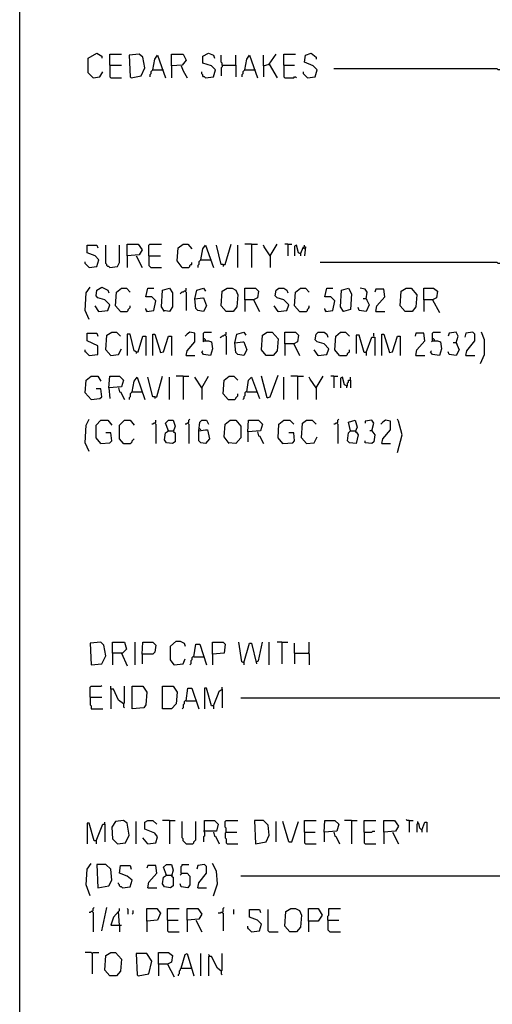
# Model space of a CAD drawing. Extents: x 0.16 to 7.56, y 0.46 to 9.88.
# Drawn here: x 0.16 to 1.62, y 4.94 to 7.99 of the extents above; entities that cross this region are included whole.
import ezdxf

# ---------------------------------------------------------------- set-up
doc = ezdxf.new("R2010")
doc.units = 0
doc.header["$MEASUREMENT"] = 0
doc.layers.add('PFV', color=7, linetype='Continuous')

msp = doc.modelspace()

# ---------------------------------------------------------------- linework, layer by layer
at = {"layer": 'PFV', "color": 0}
for points in [[(0.160606, 0.457576, 0), (0.160606, 9.884848, 0), (7.560606, 9.884848, 0), (7.563636, 0.457576, 0), (0.160606, 0.457576, 0)], [(0.387879, 7.812121, 0), (0.372727, 7.827273, 0), (0.372727, 7.872727, 0), (0.4, 7.887879, 0), (0.415152, 7.878788, 0), (0.415152, 7.872727, 0)], [(0.439394, 7.851515, 0), (0.439394, 7.884848, 0), (0.475758, 7.884848, 0)], [(0.506061, 7.812121, 0), (0.536364, 7.818182, 0), (0.548485, 7.842424, 0), (0.542424, 7.875758, 0), (0.530303, 7.884848, 0), (0.5, 7.881818, 0), (0.50303, 7.815152, 0), (0.506061, 7.812121, 0)], [(0.572727, 7.836364, 0), (0.578788, 7.869697, 0), (0.587879, 7.881818, 0), (0.612121, 7.812121, 0)], [(0.630303, 7.848485, 0), (0.630303, 7.884848, 0), (0.666667, 7.884848, 0), (0.675758, 7.866667, 0), (0.663636, 7.851515, 0), (0.630303, 7.848485, 0), (0.630303, 7.812121, 0)], [(0.736364, 7.812121, 0), (0.760606, 7.815152, 0), (0.766667, 7.836364, 0), (0.754545, 7.848485, 0), (0.727273, 7.857576, 0), (0.727273, 7.878788, 0), (0.745455, 7.887879, 0), (0.760606, 7.881818, 0), (0.763636, 7.872727, 0)], [(0.787879, 7.851515, 0), (0.787879, 7.857576, 0), (0.784848, 7.860606, 0), (0.784848, 7.881818, 0)], [(0.830303, 7.851515, 0), (0.830303, 7.881818, 0)], [(0.857576, 7.836364, 0), (0.863636, 7.869697, 0), (0.872727, 7.881818, 0), (0.89697, 7.812121, 0)], [(0.915152, 7.848485, 0), (0.915152, 7.881818, 0)], [(0.933333, 7.854545, 0), (0.954545, 7.884848, 0)], [(0.978788, 7.851515, 0), (0.978788, 7.884848, 0), (1.015152, 7.884848, 0)], [(1.051515, 7.812121, 0), (1.075758, 7.815152, 0), (1.081818, 7.836364, 0), (1.069697, 7.848485, 0), (1.042424, 7.860606, 0), (1.045455, 7.881818, 0), (1.063636, 7.887879, 0), (1.078788, 7.875758, 0), (1.078788, 7.869697, 0)], [(0.439394, 7.851515, 0), (0.475758, 7.851515, 0)], [(0.439394, 7.851515, 0), (0.439394, 7.815152, 0), (0.442424, 7.812121, 0), (0.475758, 7.812121, 0)], [(0.660606, 7.848485, 0), (0.666667, 7.833333, 0), (0.678788, 7.812121, 0)], [(0.787879, 7.851515, 0), (0.787879, 7.845455, 0), (0.784848, 7.842424, 0), (0.784848, 7.818182, 0)], [(0.787879, 7.851515, 0), (0.830303, 7.851515, 0), (0.830303, 7.815152, 0)], [(0.915152, 7.848485, 0), (0.933333, 7.854545, 0), (0.957576, 7.812121, 0)], [(0.915152, 7.848485, 0), (0.915152, 7.815152, 0)], [(0.933333, 7.854545, 0), (0.933333, 7.851515, 0)], [(0.978788, 7.851515, 0), (1.012121, 7.851515, 0)], [(0.978788, 7.851515, 0), (0.978788, 7.815152, 0), (0.981818, 7.812121, 0), (1.009091, 7.812121, 0), (1.012121, 7.815152, 0), (1.015152, 7.815152, 0), (1.018182, 7.812121, 0)], [(1.663636, 7.836364, 0), (1.642424, 7.836364, 0), (1.639394, 7.839394, 0), (1.133333, 7.839394, 0)], [(0.387879, 7.812121, 0), (0.409091, 7.815152, 0), (0.418182, 7.830303, 0)], [(0.572727, 7.836364, 0), (0.569697, 7.833333, 0), (0.566667, 7.830303, 0), (0.566667, 7.824242, 0), (0.563636, 7.821212, 0), (0.563636, 7.815152, 0)], [(0.572727, 7.836364, 0), (0.60303, 7.836364, 0)], [(0.60303, 7.836364, 0), (0.606061, 7.836364, 0)], [(0.736364, 7.812121, 0), (0.733333, 7.815152, 0), (0.730303, 7.815152, 0), (0.727273, 7.818182, 0), (0.727273, 7.821212, 0), (0.724242, 7.824242, 0), (0.724242, 7.830303, 0)], [(0.857576, 7.836364, 0), (0.854545, 7.833333, 0), (0.851515, 7.830303, 0), (0.851515, 7.824242, 0), (0.848485, 7.821212, 0), (0.848485, 7.815152, 0)], [(0.857576, 7.836364, 0), (0.887879, 7.836364, 0)], [(0.887879, 7.836364, 0), (0.890909, 7.836364, 0)], [(1.051515, 7.812121, 0), (1.048485, 7.815152, 0), (1.045455, 7.818182, 0), (1.042424, 7.821212, 0), (1.039394, 7.824242, 0), (1.039394, 7.830303, 0)], [(0.375758, 7.224242, 0), (0.4, 7.227273, 0), (0.406061, 7.248485, 0), (0.393939, 7.260606, 0), (0.369697, 7.269697, 0), (0.369697, 7.293939, 0), (0.4, 7.293939, 0), (0.40303, 7.284848, 0)], [(0.439394, 7.224242, 0), (0.436364, 7.227273, 0), (0.433333, 7.227273, 0), (0.430303, 7.230303, 0), (0.430303, 7.233333, 0), (0.427273, 7.236364, 0), (0.427273, 7.293939, 0)], [(0.439394, 7.224242, 0), (0.463636, 7.227273, 0), (0.469697, 7.239394, 0), (0.469697, 7.293939, 0)], [(0.493939, 7.260606, 0), (0.493939, 7.29697, 0), (0.527273, 7.29697, 0), (0.539394, 7.278788, 0), (0.530303, 7.263636, 0), (0.493939, 7.260606, 0), (0.493939, 7.224242, 0)], [(0.560606, 7.260606, 0), (0.560606, 7.293939, 0), (0.563636, 7.29697, 0), (0.6, 7.29697, 0)], [(0.663636, 7.224242, 0), (0.648485, 7.245455, 0), (0.651515, 7.284848, 0), (0.666667, 7.29697, 0), (0.681818, 7.29697, 0), (0.693939, 7.281818, 0)], [(0.721212, 7.248485, 0), (0.727273, 7.281818, 0), (0.736364, 7.293939, 0), (0.760606, 7.224242, 0)], [(0.790909, 7.233333, 0), (0.784848, 7.233333, 0), (0.769697, 7.293939, 0)], [(0.790909, 7.233333, 0), (0.79697, 7.233333, 0), (0.815152, 7.29697, 0)], [(0.836364, 7.224242, 0), (0.836364, 7.293939, 0)], [(0.878788, 7.29697, 0), (0.857576, 7.29697, 0)], [(0.878788, 7.29697, 0), (0.89697, 7.29697, 0)], [(0.878788, 7.29697, 0), (0.878788, 7.224242, 0)], [(0.936364, 7.260606, 0), (0.918182, 7.287879, 0), (0.915152, 7.293939, 0)], [(0.936364, 7.260606, 0), (0.957576, 7.29697, 0)], [(0.990909, 7.29697, 0), (0.981818, 7.29697, 0)], [(0.990909, 7.29697, 0), (1.00303, 7.29697, 0)], [(0.990909, 7.29697, 0), (0.990909, 7.260606, 0)], [(1.030303, 7.266667, 0), (1.024242, 7.269697, 0), (1.018182, 7.293939, 0), (1.012121, 7.290909, 0), (1.012121, 7.260606, 0)], [(1.042424, 7.287879, 0), (1.042424, 7.293939, 0)], [(0.521212, 7.260606, 0), (0.539394, 7.224242, 0)], [(0.560606, 7.260606, 0), (0.59697, 7.260606, 0)], [(0.560606, 7.260606, 0), (0.560606, 7.230303, 0), (0.563636, 7.227273, 0), (0.566667, 7.224242, 0), (0.6, 7.224242, 0)], [(0.936364, 7.260606, 0), (0.936364, 7.224242, 0)], [(1.030303, 7.266667, 0), (1.039394, 7.287879, 0), (1.045455, 7.287879, 0), (1.042424, 7.260606, 0)], [(1.030303, 7.266667, 0), (1.030303, 7.260606, 0)], [(1.042424, 7.281818, 0), (1.039394, 7.284848, 0), (1.042424, 7.287879, 0)], [(1.039394, 7.284848, 0), (1.042424, 7.281818, 0)], [(0.375758, 7.224242, 0), (0.372727, 7.227273, 0), (0.369697, 7.230303, 0), (0.366667, 7.233333, 0), (0.363636, 7.236364, 0), (0.363636, 7.242424, 0)], [(0.663636, 7.224242, 0), (0.684848, 7.224242, 0), (0.687879, 7.227273, 0), (0.687879, 7.230303, 0), (0.690909, 7.233333, 0), (0.693939, 7.233333, 0), (0.693939, 7.239394, 0)], [(0.721212, 7.248485, 0), (0.718182, 7.245455, 0), (0.715152, 7.242424, 0), (0.715152, 7.233333, 0), (0.712121, 7.230303, 0), (0.712121, 7.224242, 0)], [(0.721212, 7.248485, 0), (0.751515, 7.248485, 0)], [(0.751515, 7.248485, 0), (0.754545, 7.248485, 0)], [(0.790909, 7.233333, 0), (0.790909, 7.227273, 0)], [(1.657576, 7.236364, 0), (1.642424, 7.236364, 0), (1.639394, 7.239394, 0), (1.090909, 7.239394, 0)], [(0.375758, 7.063636, 0), (0.363636, 7.090909, 0), (0.366667, 7.145455, 0), (0.378788, 7.163636, 0)], [(0.406061, 7.087879, 0), (0.433333, 7.090909, 0), (0.439394, 7.109091, 0), (0.424242, 7.124242, 0), (0.40303, 7.130303, 0), (0.39697, 7.136364, 0), (0.4, 7.154545, 0), (0.415152, 7.163636, 0), (0.433333, 7.154545, 0), (0.436364, 7.145455, 0)], [(0.472727, 7.087879, 0), (0.457576, 7.106061, 0), (0.460606, 7.148485, 0), (0.475758, 7.160606, 0), (0.490909, 7.160606, 0), (0.50303, 7.148485, 0)], [(0.554545, 7.087879, 0), (0.575758, 7.090909, 0), (0.581818, 7.121212, 0), (0.569697, 7.133333, 0), (0.551515, 7.133333, 0), (0.557576, 7.160606, 0), (0.575758, 7.160606, 0)], [(0.609091, 7.087879, 0), (0.6, 7.10303, 0), (0.60303, 7.154545, 0), (0.624242, 7.160606, 0), (0.633333, 7.145455, 0), (0.633333, 7.10303, 0), (0.624242, 7.087879, 0), (0.606061, 7.090909, 0)], [(0.672727, 7.151515, 0), (0.669697, 7.151515, 0), (0.666667, 7.148485, 0), (0.663636, 7.148485, 0), (0.660606, 7.145455, 0), (0.657576, 7.142424, 0)], [(0.672727, 7.151515, 0), (0.675758, 7.154545, 0), (0.675758, 7.160606, 0)], [(0.672727, 7.151515, 0), (0.675758, 7.148485, 0), (0.675758, 7.090909, 0)], [(0.70303, 7.127273, 0), (0.709091, 7.154545, 0), (0.730303, 7.160606, 0), (0.736364, 7.151515, 0)], [(0.8, 7.087879, 0), (0.784848, 7.106061, 0), (0.787879, 7.151515, 0), (0.80303, 7.160606, 0), (0.818182, 7.160606, 0), (0.830303, 7.154545, 0), (0.836364, 7.139394, 0), (0.833333, 7.10303, 0), (0.821212, 7.087879, 0), (0.8, 7.087879, 0)], [(0.857576, 7.124242, 0), (0.857576, 7.160606, 0), (0.890909, 7.160606, 0), (0.9, 7.151515, 0), (0.89697, 7.130303, 0), (0.884848, 7.124242, 0), (0.857576, 7.124242, 0), (0.857576, 7.087879, 0)], [(0.960606, 7.087879, 0), (0.987879, 7.090909, 0), (0.993939, 7.109091, 0), (0.978788, 7.124242, 0), (0.957576, 7.130303, 0), (0.951515, 7.136364, 0), (0.954545, 7.154545, 0), (0.963636, 7.160606, 0), (0.978788, 7.160606, 0), (0.987879, 7.154545, 0), (0.990909, 7.145455, 0)], [(1.027273, 7.087879, 0), (1.012121, 7.106061, 0), (1.015152, 7.148485, 0), (1.030303, 7.160606, 0), (1.045455, 7.160606, 0), (1.057576, 7.148485, 0)], [(1.109091, 7.087879, 0), (1.130303, 7.090909, 0), (1.136364, 7.121212, 0), (1.124242, 7.133333, 0), (1.106061, 7.133333, 0), (1.112121, 7.160606, 0), (1.130303, 7.160606, 0)], [(1.163636, 7.087879, 0), (1.154545, 7.10303, 0), (1.157576, 7.154545, 0), (1.178788, 7.160606, 0), (1.187879, 7.142424, 0), (1.184848, 7.093939, 0), (1.163636, 7.087879, 0), (1.160606, 7.090909, 0)], [(1.233333, 7.127273, 0), (1.236364, 7.148485, 0), (1.230303, 7.157576, 0), (1.215152, 7.160606, 0)], [(1.263636, 7.087879, 0), (1.266667, 7.106061, 0), (1.290909, 7.133333, 0), (1.287879, 7.157576, 0), (1.263636, 7.157576, 0), (1.260606, 7.148485, 0)], [(1.354545, 7.087879, 0), (1.339394, 7.106061, 0), (1.342424, 7.151515, 0), (1.357576, 7.160606, 0), (1.372727, 7.160606, 0), (1.390909, 7.139394, 0), (1.387879, 7.10303, 0), (1.375758, 7.087879, 0), (1.354545, 7.087879, 0)], [(1.412121, 7.124242, 0), (1.412121, 7.160606, 0), (1.442424, 7.160606, 0), (1.454545, 7.151515, 0), (1.451515, 7.130303, 0), (1.439394, 7.124242, 0), (1.412121, 7.124242, 0), (1.412121, 7.087879, 0)], [(0.406061, 7.087879, 0), (0.393939, 7.106061, 0)], [(0.472727, 7.087879, 0), (0.493939, 7.087879, 0), (0.49697, 7.090909, 0), (0.49697, 7.093939, 0), (0.5, 7.09697, 0), (0.50303, 7.1, 0), (0.50303, 7.106061, 0)], [(0.70303, 7.127273, 0), (0.727273, 7.130303, 0), (0.730303, 7.130303, 0), (0.739394, 7.106061, 0), (0.730303, 7.087879, 0), (0.712121, 7.090909, 0), (0.706061, 7.09697, 0), (0.70303, 7.127273, 0)], [(0.884848, 7.124242, 0), (0.90303, 7.087879, 0)], [(0.960606, 7.087879, 0), (0.948485, 7.106061, 0)], [(1.027273, 7.087879, 0), (1.048485, 7.087879, 0), (1.051515, 7.090909, 0), (1.051515, 7.093939, 0), (1.054545, 7.09697, 0), (1.057576, 7.1, 0), (1.057576, 7.106061, 0)], [(1.233333, 7.127273, 0), (1.242424, 7.109091, 0), (1.233333, 7.087879, 0), (1.212121, 7.090909, 0), (1.209091, 7.1, 0)], [(1.233333, 7.127273, 0), (1.224242, 7.127273, 0)], [(1.233333, 7.127273, 0), (1.236364, 7.124242, 0)], [(1.439394, 7.124242, 0), (1.460606, 7.084848, 0)], [(0.406061, 7.087879, 0), (0.40303, 7.090909, 0)], [(0.554545, 7.087879, 0), (0.554545, 7.090909, 0), (0.551515, 7.093939, 0), (0.551515, 7.09697, 0)], [(0.554545, 7.087879, 0), (0.551515, 7.090909, 0)], [(0.960606, 7.087879, 0), (0.957576, 7.090909, 0)], [(1.109091, 7.087879, 0), (1.109091, 7.090909, 0), (1.106061, 7.093939, 0), (1.106061, 7.09697, 0)], [(1.109091, 7.087879, 0), (1.106061, 7.090909, 0)], [(1.263636, 7.087879, 0), (1.290909, 7.087879, 0)], [(0.375758, 6.951515, 0), (0.40303, 6.954545, 0), (0.40303, 6.981818, 0), (0.369697, 6.99697, 0), (0.369697, 7.021212, 0), (0.4, 7.021212, 0), (0.40303, 7.012121, 0)], [(0.442424, 6.951515, 0), (0.427273, 6.969697, 0), (0.430303, 7.015152, 0), (0.445455, 7.024242, 0), (0.460606, 7.024242, 0), (0.472727, 7.012121, 0)], [(0.521212, 6.963636, 0), (0.515152, 6.966667, 0), (0.50303, 7.018182, 0), (0.493939, 7.018182, 0), (0.493939, 6.951515, 0)], [(0.572727, 6.951515, 0), (0.572727, 7.018182, 0), (0.578788, 7.018182, 0), (0.59697, 6.960606, 0), (0.606061, 6.963636, 0), (0.621212, 7.012121, 0), (0.630303, 7.012121, 0), (0.630303, 6.951515, 0)], [(0.675758, 6.951515, 0), (0.678788, 6.966667, 0), (0.70303, 6.993939, 0), (0.70303, 7.021212, 0), (0.687879, 7.024242, 0), (0.678788, 7.018182, 0), (0.672727, 7.012121, 0)], [(0.730303, 6.99697, 0), (0.730303, 7.021212, 0), (0.733333, 7.024242, 0), (0.754545, 7.024242, 0)], [(0.79697, 7.015152, 0), (0.793939, 7.015152, 0), (0.790909, 7.012121, 0), (0.787879, 7.012121, 0), (0.784848, 7.009091, 0), (0.781818, 7.006061, 0)], [(0.79697, 7.015152, 0), (0.8, 7.018182, 0), (0.8, 7.024242, 0)], [(0.79697, 7.015152, 0), (0.8, 7.012121, 0), (0.8, 6.954545, 0)], [(0.827273, 6.990909, 0), (0.833333, 7.018182, 0), (0.854545, 7.024242, 0), (0.860606, 7.015152, 0)], [(0.924242, 6.951515, 0), (0.909091, 6.969697, 0), (0.912121, 7.015152, 0), (0.927273, 7.024242, 0), (0.942424, 7.024242, 0), (0.960606, 7.00303, 0), (0.957576, 6.966667, 0), (0.945455, 6.951515, 0), (0.924242, 6.951515, 0)], [(0.981818, 6.987879, 0), (0.981818, 7.024242, 0), (1.015152, 7.024242, 0), (1.024242, 7.015152, 0), (1.021212, 6.993939, 0), (1.009091, 6.987879, 0), (0.981818, 6.987879, 0), (0.981818, 6.951515, 0)], [(1.084848, 6.951515, 0), (1.112121, 6.954545, 0), (1.118182, 6.972727, 0), (1.10303, 6.987879, 0), (1.081818, 6.993939, 0), (1.075758, 7, 0), (1.078788, 7.018182, 0), (1.084848, 7.024242, 0), (1.10303, 7.024242, 0), (1.112121, 7.018182, 0), (1.115152, 7.009091, 0)], [(1.151515, 6.951515, 0), (1.136364, 6.969697, 0), (1.139394, 7.012121, 0), (1.154545, 7.024242, 0), (1.169697, 7.024242, 0), (1.181818, 7.012121, 0)], [(1.233333, 6.960606, 0), (1.227273, 6.960606, 0), (1.212121, 7.015152, 0), (1.20303, 7.015152, 0), (1.20303, 6.957576, 0)], [(1.257576, 7.012121, 0), (1.257576, 7.021212, 0)], [(1.281818, 6.951515, 0), (1.281818, 7.018182, 0), (1.287879, 7.018182, 0), (1.306061, 6.960606, 0), (1.315152, 6.963636, 0), (1.330303, 7.012121, 0), (1.339394, 7.012121, 0), (1.339394, 6.951515, 0)], [(1.387879, 6.951515, 0), (1.390909, 6.969697, 0), (1.415152, 6.99697, 0), (1.412121, 7.021212, 0), (1.387879, 7.021212, 0), (1.384848, 7.012121, 0)], [(1.439394, 6.99697, 0), (1.439394, 7.021212, 0), (1.442424, 7.024242, 0), (1.463636, 7.024242, 0)], [(1.512121, 6.990909, 0), (1.518182, 7.012121, 0), (1.512121, 7.024242, 0), (1.490909, 7.021212, 0), (1.487879, 7.012121, 0)], [(1.542424, 6.951515, 0), (1.545455, 6.966667, 0), (1.569697, 6.99697, 0), (1.569697, 7.018182, 0), (1.563636, 7.024242, 0), (1.542424, 7.021212, 0), (1.539394, 7.009091, 0)], [(1.587879, 6.927273, 0), (1.6, 6.954545, 0), (1.6, 7, 0), (1.590909, 7.024242, 0)], [(0.521212, 6.963636, 0), (0.527273, 6.963636, 0), (0.542424, 7.012121, 0), (0.551515, 7.012121, 0), (0.551515, 6.951515, 0)], [(0.730303, 6.99697, 0), (0.745455, 6.99697, 0), (0.754545, 6.993939, 0), (0.757576, 6.972727, 0), (0.751515, 6.951515, 0), (0.730303, 6.954545, 0), (0.724242, 6.963636, 0), (0.727273, 6.966667, 0)], [(0.730303, 6.99697, 0), (0.727273, 6.993939, 0)], [(0.736364, 6.99697, 0), (0.736364, 7, 0), (0.733333, 7.00303, 0), (0.730303, 7.00303, 0)], [(0.827273, 6.990909, 0), (0.851515, 6.993939, 0), (0.854545, 6.993939, 0), (0.863636, 6.969697, 0), (0.854545, 6.951515, 0), (0.836364, 6.954545, 0), (0.830303, 6.960606, 0), (0.827273, 6.990909, 0)], [(1.009091, 6.987879, 0), (1.027273, 6.951515, 0)], [(1.233333, 6.960606, 0), (1.251515, 7.009091, 0), (1.260606, 7.009091, 0), (1.260606, 6.951515, 0)], [(1.439394, 6.99697, 0), (1.454545, 6.99697, 0), (1.463636, 6.993939, 0), (1.466667, 6.972727, 0), (1.460606, 6.951515, 0), (1.439394, 6.954545, 0), (1.433333, 6.963636, 0), (1.436364, 6.966667, 0)], [(1.439394, 6.99697, 0), (1.436364, 6.993939, 0)], [(1.445455, 6.99697, 0), (1.445455, 7, 0), (1.442424, 7.00303, 0), (1.439394, 7.00303, 0)], [(1.512121, 6.990909, 0), (1.521212, 6.969697, 0), (1.512121, 6.951515, 0), (1.490909, 6.954545, 0), (1.487879, 6.963636, 0)], [(1.512121, 6.990909, 0), (1.50303, 6.990909, 0)], [(1.512121, 6.990909, 0), (1.515152, 6.987879, 0)], [(0.375758, 6.951515, 0), (0.372727, 6.954545, 0), (0.369697, 6.957576, 0), (0.366667, 6.960606, 0), (0.363636, 6.963636, 0), (0.363636, 6.969697, 0)], [(0.442424, 6.951515, 0), (0.466667, 6.954545, 0), (0.475758, 6.972727, 0)], [(0.521212, 6.963636, 0), (0.518182, 6.966667, 0)], [(0.521212, 6.963636, 0), (0.521212, 6.957576, 0)], [(1.084848, 6.951515, 0), (1.072727, 6.969697, 0)], [(1.084848, 6.951515, 0), (1.081818, 6.954545, 0)], [(1.151515, 6.951515, 0), (1.172727, 6.951515, 0), (1.175758, 6.954545, 0), (1.175758, 6.957576, 0), (1.178788, 6.960606, 0), (1.181818, 6.963636, 0), (1.181818, 6.969697, 0)], [(1.233333, 6.960606, 0), (1.233333, 6.951515, 0)], [(0.675758, 6.951515, 0), (0.70303, 6.951515, 0)], [(1.387879, 6.951515, 0), (1.415152, 6.951515, 0)], [(1.542424, 6.951515, 0), (1.569697, 6.951515, 0)], [(0.381818, 6.815152, 0), (0.363636, 6.836364, 0), (0.366667, 6.875758, 0), (0.381818, 6.887879, 0), (0.40303, 6.887879, 0), (0.412121, 6.872727, 0)], [(0.436364, 6.851515, 0), (0.439394, 6.887879, 0), (0.469697, 6.887879, 0), (0.481818, 6.875758, 0), (0.475758, 6.854545, 0), (0.436364, 6.851515, 0), (0.439394, 6.818182, 0)], [(0.509091, 6.839394, 0), (0.515152, 6.872727, 0), (0.524242, 6.884848, 0), (0.548485, 6.815152, 0)], [(0.578788, 6.824242, 0), (0.572727, 6.824242, 0), (0.557576, 6.884848, 0)], [(0.578788, 6.824242, 0), (0.584848, 6.824242, 0), (0.60303, 6.887879, 0)], [(0.624242, 6.815152, 0), (0.624242, 6.884848, 0)], [(0.666667, 6.887879, 0), (0.645455, 6.887879, 0)], [(0.666667, 6.887879, 0), (0.684848, 6.887879, 0)], [(0.666667, 6.887879, 0), (0.666667, 6.815152, 0)], [(0.724242, 6.851515, 0), (0.70303, 6.884848, 0)], [(0.724242, 6.851515, 0), (0.745455, 6.887879, 0)], [(0.806061, 6.815152, 0), (0.790909, 6.833333, 0), (0.793939, 6.875758, 0), (0.809091, 6.887879, 0), (0.824242, 6.887879, 0), (0.836364, 6.875758, 0)], [(0.863636, 6.839394, 0), (0.869697, 6.875758, 0), (0.878788, 6.884848, 0), (0.90303, 6.818182, 0)], [(0.927273, 6.821212, 0), (0.909091, 6.887879, 0)], [(0.927273, 6.821212, 0), (0.936364, 6.824242, 0), (0.960606, 6.890909, 0)], [(0.978788, 6.815152, 0), (0.978788, 6.884848, 0)], [(1.021212, 6.887879, 0), (1, 6.887879, 0)], [(1.021212, 6.887879, 0), (1.039394, 6.887879, 0)], [(1.021212, 6.887879, 0), (1.021212, 6.815152, 0)], [(1.078788, 6.851515, 0), (1.060606, 6.878788, 0), (1.057576, 6.884848, 0)], [(1.078788, 6.851515, 0), (1.1, 6.887879, 0)], [(1.133333, 6.887879, 0), (1.124242, 6.887879, 0)], [(1.133333, 6.887879, 0), (1.145455, 6.887879, 0)], [(1.133333, 6.887879, 0), (1.133333, 6.851515, 0)], [(1.172727, 6.857576, 0), (1.166667, 6.860606, 0), (1.160606, 6.884848, 0), (1.154545, 6.881818, 0), (1.154545, 6.851515, 0)], [(1.172727, 6.857576, 0), (1.175758, 6.857576, 0), (1.175758, 6.866667, 0), (1.178788, 6.869697, 0), (1.178788, 6.875758, 0), (1.184848, 6.875758, 0), (1.184848, 6.851515, 0)], [(1.184848, 6.875758, 0), (1.184848, 6.884848, 0)], [(0.381818, 6.815152, 0), (0.409091, 6.818182, 0), (0.415152, 6.824242, 0), (0.412121, 6.848485, 0), (0.39697, 6.848485, 0)], [(0.466667, 6.851515, 0), (0.469697, 6.839394, 0), (0.472727, 6.839394, 0), (0.484848, 6.815152, 0)], [(0.509091, 6.839394, 0), (0.506061, 6.836364, 0), (0.50303, 6.833333, 0), (0.50303, 6.824242, 0), (0.5, 6.821212, 0), (0.5, 6.815152, 0)], [(0.509091, 6.839394, 0), (0.539394, 6.839394, 0)], [(0.539394, 6.839394, 0), (0.542424, 6.839394, 0)], [(0.724242, 6.851515, 0), (0.724242, 6.815152, 0)], [(0.806061, 6.815152, 0), (0.827273, 6.815152, 0), (0.830303, 6.818182, 0), (0.830303, 6.821212, 0), (0.833333, 6.824242, 0), (0.836364, 6.827273, 0), (0.836364, 6.833333, 0)], [(0.863636, 6.839394, 0), (0.860606, 6.839394, 0), (0.857576, 6.836364, 0), (0.857576, 6.827273, 0), (0.854545, 6.824242, 0), (0.854545, 6.818182, 0), (0.851515, 6.815152, 0)], [(0.863636, 6.839394, 0), (0.893939, 6.839394, 0)], [(1.078788, 6.851515, 0), (1.078788, 6.815152, 0)], [(1.172727, 6.857576, 0), (1.172727, 6.851515, 0)], [(0.578788, 6.824242, 0), (0.578788, 6.818182, 0)], [(0.375758, 6.654545, 0), (0.363636, 6.681818, 0), (0.366667, 6.736364, 0), (0.375758, 6.754545, 0)], [(0.412121, 6.678788, 0), (0.39697, 6.69697, 0), (0.39697, 6.736364, 0), (0.412121, 6.751515, 0), (0.433333, 6.751515, 0), (0.445455, 6.736364, 0)], [(0.481818, 6.678788, 0), (0.469697, 6.693939, 0), (0.469697, 6.736364, 0), (0.484848, 6.751515, 0), (0.50303, 6.751515, 0), (0.515152, 6.736364, 0)], [(0.578788, 6.742424, 0), (0.575758, 6.742424, 0), (0.572727, 6.739394, 0), (0.569697, 6.739394, 0)], [(0.578788, 6.742424, 0), (0.581818, 6.745455, 0), (0.581818, 6.751515, 0)], [(0.578788, 6.742424, 0), (0.581818, 6.739394, 0), (0.581818, 6.678788, 0)], [(0.621212, 6.718182, 0), (0.612121, 6.742424, 0), (0.621212, 6.751515, 0), (0.636364, 6.751515, 0), (0.642424, 6.733333, 0), (0.636364, 6.715152, 0), (0.642424, 6.712121, 0), (0.642424, 6.684848, 0), (0.633333, 6.678788, 0), (0.615152, 6.681818, 0), (0.609091, 6.690909, 0), (0.612121, 6.712121, 0), (0.621212, 6.718182, 0), (0.636364, 6.718182, 0)], [(0.681818, 6.742424, 0), (0.678788, 6.742424, 0), (0.675758, 6.739394, 0), (0.672727, 6.739394, 0)], [(0.681818, 6.742424, 0), (0.684848, 6.745455, 0), (0.684848, 6.751515, 0), (0.687879, 6.754545, 0)], [(0.681818, 6.742424, 0), (0.684848, 6.739394, 0), (0.684848, 6.678788, 0)], [(0.715152, 6.718182, 0), (0.718182, 6.745455, 0), (0.724242, 6.751515, 0), (0.739394, 6.751515, 0), (0.745455, 6.739394, 0)], [(0.809091, 6.678788, 0), (0.793939, 6.7, 0), (0.79697, 6.739394, 0), (0.812121, 6.751515, 0), (0.830303, 6.751515, 0), (0.845455, 6.733333, 0), (0.845455, 6.69697, 0), (0.830303, 6.678788, 0), (0.806061, 6.681818, 0)], [(0.866667, 6.715152, 0), (0.869697, 6.751515, 0), (0.9, 6.751515, 0), (0.912121, 6.739394, 0), (0.906061, 6.718182, 0), (0.866667, 6.715152, 0), (0.866667, 6.684848, 0)], [(0.975758, 6.678788, 0), (0.960606, 6.69697, 0), (0.963636, 6.739394, 0), (0.978788, 6.751515, 0), (0.99697, 6.751515, 0), (1.009091, 6.739394, 0)], [(1.048485, 6.678788, 0), (1.033333, 6.69697, 0), (1.036364, 6.742424, 0), (1.048485, 6.751515, 0), (1.066667, 6.751515, 0), (1.078788, 6.739394, 0)], [(1.142424, 6.742424, 0), (1.139394, 6.742424, 0), (1.136364, 6.739394, 0), (1.133333, 6.739394, 0)], [(1.142424, 6.742424, 0), (1.145455, 6.745455, 0), (1.145455, 6.751515, 0), (1.148485, 6.754545, 0)], [(1.142424, 6.742424, 0), (1.145455, 6.739394, 0), (1.145455, 6.678788, 0)], [(1.184848, 6.718182, 0), (1.178788, 6.745455, 0), (1.2, 6.751515, 0), (1.206061, 6.730303, 0), (1.2, 6.715152, 0), (1.20303, 6.715152, 0), (1.209091, 6.706061, 0), (1.20303, 6.678788, 0), (1.181818, 6.681818, 0), (1.175758, 6.687879, 0), (1.178788, 6.712121, 0), (1.184848, 6.718182, 0), (1.2, 6.718182, 0)], [(1.251515, 6.718182, 0), (1.257576, 6.742424, 0), (1.251515, 6.751515, 0), (1.230303, 6.748485, 0), (1.230303, 6.742424, 0)], [(1.281818, 6.678788, 0), (1.284848, 6.693939, 0), (1.309091, 6.721212, 0), (1.309091, 6.748485, 0), (1.293939, 6.751515, 0), (1.284848, 6.745455, 0), (1.278788, 6.739394, 0)], [(1.330303, 6.651515, 0), (1.345455, 6.706061, 0), (1.333333, 6.748485, 0), (1.330303, 6.754545, 0)], [(0.412121, 6.678788, 0), (0.439394, 6.681818, 0), (0.445455, 6.687879, 0), (0.442424, 6.712121, 0), (0.427273, 6.712121, 0)], [(0.621212, 6.718182, 0), (0.618182, 6.721212, 0)], [(0.636364, 6.718182, 0), (0.639394, 6.715152, 0)], [(0.721212, 6.721212, 0), (0.718182, 6.724242, 0), (0.715152, 6.724242, 0)], [(0.715152, 6.718182, 0), (0.736364, 6.721212, 0), (0.742424, 6.721212, 0), (0.748485, 6.693939, 0), (0.736364, 6.678788, 0), (0.721212, 6.681818, 0), (0.715152, 6.687879, 0), (0.715152, 6.718182, 0)], [(0.89697, 6.715152, 0), (0.9, 6.70303, 0), (0.90303, 6.70303, 0), (0.915152, 6.678788, 0)], [(0.975758, 6.678788, 0), (1.006061, 6.681818, 0), (1.012121, 6.687879, 0), (1.009091, 6.712121, 0), (0.993939, 6.712121, 0)], [(1.251515, 6.718182, 0), (1.260606, 6.706061, 0), (1.257576, 6.684848, 0), (1.251515, 6.678788, 0), (1.230303, 6.681818, 0), (1.230303, 6.687879, 0)], [(1.251515, 6.718182, 0), (1.245455, 6.718182, 0)], [(0.481818, 6.678788, 0), (0.478788, 6.681818, 0)], [(0.481818, 6.678788, 0), (0.50303, 6.678788, 0), (0.506061, 6.681818, 0), (0.509091, 6.684848, 0), (0.509091, 6.687879, 0), (0.512121, 6.690909, 0), (0.515152, 6.693939, 0)], [(0.975758, 6.678788, 0), (0.972727, 6.681818, 0)], [(1.048485, 6.678788, 0), (1.072727, 6.681818, 0), (1.081818, 6.7, 0)], [(1.281818, 6.678788, 0), (1.309091, 6.678788, 0)], [(0.381818, 5.993939, 0), (0.415152, 5.99697, 0), (0.427273, 6.021212, 0), (0.421212, 6.054545, 0), (0.412121, 6.063636, 0), (0.378788, 6.060606, 0), (0.381818, 5.993939, 0)], [(0.448485, 6.030303, 0), (0.448485, 6.063636, 0), (0.484848, 6.063636, 0), (0.490909, 6.042424, 0), (0.478788, 6.030303, 0), (0.448485, 6.030303, 0), (0.448485, 5.993939, 0)], [(0.518182, 5.993939, 0), (0.518182, 6.063636, 0)], [(0.539394, 6.027273, 0), (0.542424, 6.063636, 0), (0.572727, 6.063636, 0), (0.581818, 6.054545, 0), (0.578788, 6.033333, 0), (0.572727, 6.027273, 0), (0.539394, 6.027273, 0), (0.539394, 5.99697, 0)], [(0.639394, 5.993939, 0), (0.627273, 6.009091, 0), (0.627273, 6.051515, 0), (0.645455, 6.066667, 0), (0.657576, 6.066667, 0), (0.669697, 6.060606, 0), (0.672727, 6.051515, 0)], [(0.7, 6.018182, 0), (0.706061, 6.057576, 0), (0.718182, 6.057576, 0), (0.739394, 5.993939, 0)], [(0.757576, 6.027273, 0), (0.757576, 6.063636, 0), (0.790909, 6.063636, 0), (0.79697, 6.057576, 0), (0.793939, 6.030303, 0), (0.757576, 6.027273, 0), (0.757576, 5.993939, 0)], [(0.854545, 6, 0), (0.848485, 6.00303, 0), (0.839394, 6.063636, 0)], [(0.854545, 6, 0), (0.872727, 6.060606, 0), (0.878788, 6.060606, 0), (0.893939, 5.99697, 0)], [(0.893939, 6.00303, 0), (0.9, 6.006061, 0), (0.912121, 6.063636, 0)], [(0.933333, 5.993939, 0), (0.933333, 6.063636, 0)], [(0.972727, 6.063636, 0), (0.957576, 6.063636, 0)], [(0.972727, 6.063636, 0), (0.990909, 6.063636, 0)], [(0.972727, 6.063636, 0), (0.972727, 5.99697, 0)], [(1.012121, 6.030303, 0), (1.012121, 6.060606, 0)], [(1.054545, 6.030303, 0), (1.057576, 6.033333, 0), (1.057576, 6.063636, 0)], [(0.475758, 6.030303, 0), (0.493939, 5.990909, 0)], [(0.639394, 5.993939, 0), (0.666667, 5.99697, 0), (0.672727, 6.012121, 0)], [(0.7, 6.018182, 0), (0.69697, 6.018182, 0), (0.693939, 6.015152, 0), (0.693939, 6.009091, 0), (0.690909, 6.006061, 0), (0.690909, 5.99697, 0), (0.687879, 5.993939, 0)], [(0.7, 6.018182, 0), (0.730303, 6.018182, 0)], [(1.012121, 6.030303, 0), (1.054545, 6.030303, 0), (1.057576, 6.027273, 0), (1.057576, 5.993939, 0)], [(1.012121, 6.030303, 0), (1.012121, 5.99697, 0)], [(0.639394, 5.993939, 0), (0.636364, 5.99697, 0)], [(0.854545, 6, 0), (0.854545, 5.993939, 0)], [(0.378788, 5.893939, 0), (0.378788, 5.924242, 0), (0.381818, 5.927273, 0), (0.412121, 5.927273, 0), (0.415152, 5.930303, 0)], [(0.481818, 5.872727, 0), (0.466667, 5.884848, 0), (0.451515, 5.918182, 0), (0.442424, 5.918182, 0), (0.442424, 5.927273, 0)], [(0.442424, 5.918182, 0), (0.442424, 5.857576, 0)], [(0.481818, 5.872727, 0), (0.484848, 5.875758, 0), (0.484848, 5.927273, 0)], [(0.509091, 5.857576, 0), (0.509091, 5.927273, 0), (0.542424, 5.927273, 0), (0.554545, 5.909091, 0), (0.551515, 5.869697, 0), (0.545455, 5.860606, 0), (0.509091, 5.857576, 0)], [(0.60303, 5.857576, 0), (0.60303, 5.927273, 0), (0.636364, 5.927273, 0), (0.648485, 5.909091, 0), (0.645455, 5.872727, 0), (0.630303, 5.857576, 0), (0.60303, 5.857576, 0)], [(0.675758, 5.881818, 0), (0.681818, 5.921212, 0), (0.693939, 5.921212, 0), (0.715152, 5.857576, 0)], [(0.760606, 5.866667, 0), (0.754545, 5.866667, 0), (0.739394, 5.921212, 0), (0.733333, 5.921212, 0), (0.733333, 5.857576, 0)], [(0.760606, 5.866667, 0), (0.775758, 5.90303, 0), (0.778788, 5.912121, 0), (0.787879, 5.918182, 0), (0.787879, 5.860606, 0)], [(0.787879, 5.918182, 0), (0.787879, 5.924242, 0)], [(0.378788, 5.893939, 0), (0.415152, 5.893939, 0)], [(0.378788, 5.893939, 0), (0.378788, 5.869697, 0), (0.381818, 5.866667, 0), (0.381818, 5.857576, 0), (0.418182, 5.857576, 0)], [(1.730303, 5.890909, 0), (0.845455, 5.890909, 0)], [(0.481818, 5.872727, 0), (0.481818, 5.863636, 0), (0.484848, 5.860606, 0)], [(0.675758, 5.881818, 0), (0.672727, 5.881818, 0), (0.669697, 5.878788, 0), (0.669697, 5.872727, 0), (0.666667, 5.869697, 0), (0.666667, 5.860606, 0), (0.663636, 5.857576, 0)], [(0.675758, 5.881818, 0), (0.706061, 5.881818, 0)], [(0.760606, 5.866667, 0), (0.760606, 5.857576, 0)], [(0.39697, 5.448485, 0), (0.390909, 5.448485, 0), (0.375758, 5.50303, 0), (0.369697, 5.50303, 0), (0.369697, 5.439394, 0)], [(0.39697, 5.448485, 0), (0.412121, 5.484848, 0), (0.418182, 5.5, 0), (0.424242, 5.5, 0), (0.424242, 5.445455, 0)], [(0.424242, 5.5, 0), (0.424242, 5.506061, 0)], [(0.463636, 5.439394, 0), (0.487879, 5.442424, 0), (0.5, 5.466667, 0), (0.493939, 5.50303, 0), (0.481818, 5.512121, 0), (0.457576, 5.509091, 0), (0.445455, 5.490909, 0), (0.448485, 5.454545, 0), (0.463636, 5.439394, 0)], [(0.521212, 5.439394, 0), (0.521212, 5.509091, 0)], [(0.557576, 5.439394, 0), (0.581818, 5.442424, 0), (0.587879, 5.460606, 0), (0.578788, 5.472727, 0), (0.548485, 5.484848, 0), (0.548485, 5.506061, 0), (0.557576, 5.512121, 0), (0.572727, 5.512121, 0), (0.584848, 5.5, 0)], [(0.624242, 5.512121, 0), (0.60303, 5.512121, 0)], [(0.624242, 5.512121, 0), (0.642424, 5.512121, 0)], [(0.624242, 5.512121, 0), (0.624242, 5.439394, 0)], [(0.675758, 5.439394, 0), (0.672727, 5.442424, 0), (0.669697, 5.445455, 0), (0.666667, 5.448485, 0), (0.666667, 5.454545, 0), (0.663636, 5.457576, 0), (0.663636, 5.509091, 0)], [(0.675758, 5.439394, 0), (0.69697, 5.439394, 0), (0.7, 5.442424, 0), (0.7, 5.445455, 0), (0.70303, 5.448485, 0), (0.706061, 5.451515, 0), (0.706061, 5.509091, 0)], [(0.733333, 5.475758, 0), (0.733333, 5.512121, 0), (0.763636, 5.512121, 0), (0.775758, 5.5, 0), (0.769697, 5.478788, 0), (0.730303, 5.478788, 0)], [(0.8, 5.475758, 0), (0.8, 5.487879, 0), (0.79697, 5.490909, 0), (0.79697, 5.509091, 0), (0.8, 5.512121, 0), (0.836364, 5.512121, 0)], [(0.890909, 5.439394, 0), (0.924242, 5.445455, 0), (0.933333, 5.466667, 0), (0.930303, 5.49697, 0), (0.915152, 5.512121, 0), (0.887879, 5.512121, 0), (0.890909, 5.439394, 0)], [(0.954545, 5.445455, 0), (0.954545, 5.509091, 0)], [(0.993939, 5.445455, 0), (0.975758, 5.509091, 0)], [(0.993939, 5.445455, 0), (1.00303, 5.445455, 0), (1.024242, 5.509091, 0)], [(1.042424, 5.475758, 0), (1.042424, 5.512121, 0), (1.078788, 5.512121, 0)], [(1.10303, 5.475758, 0), (1.106061, 5.512121, 0), (1.136364, 5.512121, 0), (1.148485, 5.5, 0), (1.142424, 5.478788, 0), (1.10303, 5.475758, 0), (1.10303, 5.445455, 0)], [(1.187879, 5.512121, 0), (1.166667, 5.512121, 0)], [(1.187879, 5.512121, 0), (1.206061, 5.512121, 0)], [(1.187879, 5.512121, 0), (1.187879, 5.439394, 0)], [(1.227273, 5.475758, 0), (1.227273, 5.512121, 0), (1.263636, 5.512121, 0)], [(1.287879, 5.475758, 0), (1.287879, 5.512121, 0), (1.321212, 5.512121, 0), (1.333333, 5.493939, 0), (1.324242, 5.478788, 0), (1.287879, 5.475758, 0), (1.287879, 5.439394, 0)], [(1.366667, 5.512121, 0), (1.360606, 5.512121, 0), (1.357576, 5.515152, 0)], [(1.366667, 5.512121, 0), (1.378788, 5.512121, 0)], [(1.366667, 5.512121, 0), (1.366667, 5.475758, 0)], [(1.406061, 5.481818, 0), (1.4, 5.487879, 0), (1.39697, 5.50303, 0), (1.390909, 5.5, 0), (1.390909, 5.475758, 0)], [(1.393939, 5.50303, 0), (1.393939, 5.509091, 0)], [(1.393939, 5.50303, 0), (1.39697, 5.5, 0)], [(1.406061, 5.481818, 0), (1.415152, 5.506061, 0), (1.421212, 5.506061, 0), (1.421212, 5.475758, 0)], [(0.733333, 5.475758, 0), (0.733333, 5.463636, 0), (0.730303, 5.460606, 0), (0.730303, 5.445455, 0)], [(0.760606, 5.475758, 0), (0.763636, 5.463636, 0), (0.766667, 5.463636, 0), (0.778788, 5.439394, 0)], [(0.8, 5.475758, 0), (0.79697, 5.472727, 0), (0.79697, 5.457576, 0), (0.8, 5.454545, 0), (0.8, 5.442424, 0), (0.80303, 5.439394, 0), (0.836364, 5.439394, 0)], [(0.8, 5.475758, 0), (0.833333, 5.475758, 0)], [(1.042424, 5.475758, 0), (1.075758, 5.475758, 0)], [(1.042424, 5.475758, 0), (1.042424, 5.442424, 0), (1.045455, 5.439394, 0), (1.078788, 5.439394, 0)], [(1.133333, 5.475758, 0), (1.136364, 5.463636, 0), (1.139394, 5.463636, 0), (1.151515, 5.439394, 0)], [(1.227273, 5.475758, 0), (1.251515, 5.475758, 0), (1.254545, 5.478788, 0), (1.260606, 5.478788, 0)], [(1.227273, 5.475758, 0), (1.227273, 5.442424, 0), (1.230303, 5.439394, 0), (1.263636, 5.439394, 0)], [(1.315152, 5.475758, 0), (1.333333, 5.439394, 0)], [(1.406061, 5.481818, 0), (1.406061, 5.475758, 0)], [(0.39697, 5.448485, 0), (0.39697, 5.439394, 0)], [(0.557576, 5.439394, 0), (0.542424, 5.457576, 0)], [(0.378788, 5.278788, 0), (0.366667, 5.312121, 0), (0.369697, 5.360606, 0), (0.381818, 5.378788, 0)], [(0.40303, 5.30303, 0), (0.436364, 5.309091, 0), (0.445455, 5.327273, 0), (0.442424, 5.360606, 0), (0.427273, 5.375758, 0), (0.4, 5.375758, 0), (0.40303, 5.30303, 0)], [(0.478788, 5.30303, 0), (0.50303, 5.306061, 0), (0.509091, 5.327273, 0), (0.493939, 5.339394, 0), (0.469697, 5.348485, 0), (0.472727, 5.372727, 0), (0.50303, 5.372727, 0), (0.506061, 5.360606, 0)], [(0.557576, 5.30303, 0), (0.560606, 5.321212, 0), (0.584848, 5.348485, 0), (0.581818, 5.372727, 0), (0.557576, 5.372727, 0), (0.554545, 5.363636, 0)], [(0.615152, 5.342424, 0), (0.606061, 5.366667, 0), (0.615152, 5.375758, 0), (0.630303, 5.375758, 0), (0.636364, 5.357576, 0), (0.630303, 5.339394, 0), (0.636364, 5.336364, 0), (0.636364, 5.309091, 0), (0.627273, 5.30303, 0), (0.609091, 5.306061, 0), (0.60303, 5.315152, 0), (0.606061, 5.336364, 0), (0.615152, 5.342424, 0), (0.630303, 5.342424, 0)], [(0.660606, 5.348485, 0), (0.660606, 5.369697, 0), (0.663636, 5.372727, 0), (0.663636, 5.375758, 0), (0.684848, 5.375758, 0)], [(0.712121, 5.30303, 0), (0.715152, 5.318182, 0), (0.739394, 5.348485, 0), (0.739394, 5.369697, 0), (0.733333, 5.375758, 0), (0.712121, 5.372727, 0), (0.709091, 5.360606, 0)], [(0.760606, 5.278788, 0), (0.772727, 5.315152, 0), (0.769697, 5.354545, 0), (0.757576, 5.378788, 0)], [(0.615152, 5.342424, 0), (0.612121, 5.345455, 0)], [(0.630303, 5.342424, 0), (0.633333, 5.339394, 0)], [(0.660606, 5.348485, 0), (0.678788, 5.348485, 0), (0.687879, 5.339394, 0), (0.687879, 5.312121, 0), (0.681818, 5.30303, 0), (0.660606, 5.306061, 0), (0.657576, 5.315152, 0)], [(0.660606, 5.348485, 0), (0.660606, 5.345455, 0), (0.657576, 5.342424, 0)], [(1.690909, 5.339394, 0), (0.845455, 5.339394, 0)], [(0.478788, 5.30303, 0), (0.475758, 5.306061, 0), (0.472727, 5.306061, 0), (0.469697, 5.309091, 0), (0.469697, 5.312121, 0), (0.466667, 5.315152, 0), (0.466667, 5.318182, 0)], [(0.557576, 5.30303, 0), (0.584848, 5.30303, 0)], [(0.712121, 5.30303, 0), (0.739394, 5.30303, 0)], [(0.384848, 5.230303, 0), (0.381818, 5.230303, 0), (0.378788, 5.227273, 0), (0.375758, 5.227273, 0)], [(0.384848, 5.230303, 0), (0.387879, 5.233333, 0), (0.387879, 5.239394, 0), (0.390909, 5.242424, 0)], [(0.384848, 5.230303, 0), (0.387879, 5.227273, 0), (0.387879, 5.166667, 0)], [(0.415152, 5.169697, 0), (0.430303, 5.242424, 0)], [(0.469697, 5.187879, 0), (0.466667, 5.230303, 0), (0.451515, 5.212121, 0), (0.442424, 5.187879, 0), (0.475758, 5.187879, 0)], [(0.466667, 5.230303, 0), (0.469697, 5.233333, 0), (0.469697, 5.239394, 0)], [(0.49697, 5.221212, 0), (0.49697, 5.236364, 0), (0.493939, 5.239394, 0)], [(0.509091, 5.221212, 0), (0.512121, 5.224242, 0), (0.512121, 5.233333, 0)], [(0.554545, 5.2, 0), (0.554545, 5.239394, 0), (0.584848, 5.239394, 0), (0.59697, 5.224242, 0), (0.587879, 5.20303, 0), (0.554545, 5.2, 0), (0.554545, 5.166667, 0)], [(0.618182, 5.20303, 0), (0.618182, 5.239394, 0), (0.654545, 5.239394, 0)], [(0.678788, 5.20303, 0), (0.678788, 5.239394, 0), (0.712121, 5.239394, 0), (0.724242, 5.221212, 0), (0.715152, 5.206061, 0), (0.678788, 5.20303, 0), (0.678788, 5.166667, 0)], [(0.787879, 5.227273, 0), (0.784848, 5.227273, 0), (0.781818, 5.224242, 0), (0.775758, 5.224242, 0)], [(0.787879, 5.227273, 0), (0.790909, 5.230303, 0), (0.790909, 5.239394, 0), (0.793939, 5.242424, 0)], [(0.787879, 5.227273, 0), (0.790909, 5.224242, 0), (0.790909, 5.169697, 0)], [(0.824242, 5.221212, 0), (0.824242, 5.236364, 0)], [(0.878788, 5.166667, 0), (0.90303, 5.169697, 0), (0.909091, 5.190909, 0), (0.89697, 5.20303, 0), (0.872727, 5.212121, 0), (0.872727, 5.236364, 0), (0.90303, 5.236364, 0), (0.906061, 5.227273, 0)], [(0.933333, 5.166667, 0), (0.930303, 5.169697, 0), (0.930303, 5.236364, 0)], [(0.99697, 5.166667, 0), (0.981818, 5.184848, 0), (0.984848, 5.230303, 0), (1, 5.239394, 0), (1.015152, 5.239394, 0), (1.027273, 5.233333, 0), (1.033333, 5.218182, 0), (1.030303, 5.181818, 0), (1.018182, 5.166667, 0), (0.99697, 5.166667, 0)], [(1.054545, 5.2, 0), (1.054545, 5.239394, 0), (1.084848, 5.239394, 0), (1.09697, 5.218182, 0), (1.084848, 5.2, 0), (1.054545, 5.2, 0), (1.054545, 5.166667, 0)], [(1.115152, 5.20303, 0), (1.115152, 5.215152, 0), (1.118182, 5.218182, 0), (1.118182, 5.239394, 0), (1.154545, 5.239394, 0)], [(0.469697, 5.187879, 0), (0.469697, 5.166667, 0)], [(0.618182, 5.20303, 0), (0.651515, 5.20303, 0)], [(0.618182, 5.20303, 0), (0.618182, 5.169697, 0), (0.621212, 5.166667, 0), (0.654545, 5.166667, 0)], [(0.706061, 5.20303, 0), (0.724242, 5.166667, 0)], [(0.878788, 5.166667, 0), (0.875758, 5.169697, 0), (0.872727, 5.172727, 0), (0.869697, 5.175758, 0), (0.866667, 5.178788, 0), (0.866667, 5.184848, 0)], [(1.115152, 5.20303, 0), (1.148485, 5.20303, 0)], [(1.115152, 5.20303, 0), (1.115152, 5.172727, 0), (1.118182, 5.169697, 0), (1.121212, 5.166667, 0), (1.154545, 5.166667, 0)], [(0.933333, 5.166667, 0), (0.960606, 5.166667, 0)], [(0.384848, 5.1, 0), (0.381818, 5.10303, 0), (0.363636, 5.10303, 0)], [(0.384848, 5.1, 0), (0.387879, 5.10303, 0), (0.406061, 5.10303, 0)], [(0.384848, 5.1, 0), (0.384848, 5.036364, 0)], [(0.439394, 5.030303, 0), (0.424242, 5.048485, 0), (0.427273, 5.093939, 0), (0.442424, 5.10303, 0), (0.457576, 5.10303, 0), (0.475758, 5.081818, 0), (0.472727, 5.045455, 0), (0.460606, 5.030303, 0), (0.439394, 5.030303, 0)], [(0.527273, 5.030303, 0), (0.560606, 5.036364, 0), (0.569697, 5.075758, 0), (0.554545, 5.1, 0), (0.521212, 5.1, 0), (0.524242, 5.033333, 0), (0.527273, 5.030303, 0)], [(0.590909, 5.066667, 0), (0.590909, 5.10303, 0), (0.621212, 5.10303, 0), (0.633333, 5.093939, 0), (0.630303, 5.072727, 0), (0.618182, 5.066667, 0), (0.590909, 5.066667, 0), (0.590909, 5.030303, 0)], [(0.660606, 5.054545, 0), (0.672727, 5.09697, 0), (0.678788, 5.1, 0), (0.7, 5.030303, 0)], [(0.721212, 5.030303, 0), (0.721212, 5.1, 0)], [(0.748485, 5.090909, 0), (0.748485, 5.093939, 0), (0.745455, 5.09697, 0)], [(0.784848, 5.045455, 0), (0.787879, 5.048485, 0), (0.787879, 5.1, 0)], [(0.618182, 5.066667, 0), (0.639394, 5.027273, 0)], [(0.784848, 5.045455, 0), (0.772727, 5.054545, 0), (0.754545, 5.090909, 0), (0.745455, 5.090909, 0), (0.745455, 5.030303, 0)], [(0.660606, 5.054545, 0), (0.657576, 5.051515, 0), (0.657576, 5.048485, 0), (0.654545, 5.045455, 0), (0.654545, 5.036364, 0), (0.651515, 5.033333, 0), (0.651515, 5.030303, 0)], [(0.660606, 5.054545, 0), (0.690909, 5.054545, 0)], [(0.690909, 5.054545, 0), (0.693939, 5.054545, 0)], [(0.784848, 5.045455, 0), (0.784848, 5.036364, 0), (0.787879, 5.033333, 0)]]:
    msp.add_polyline3d(points, dxfattribs=at)

doc.saveas('drawing.dxf')
